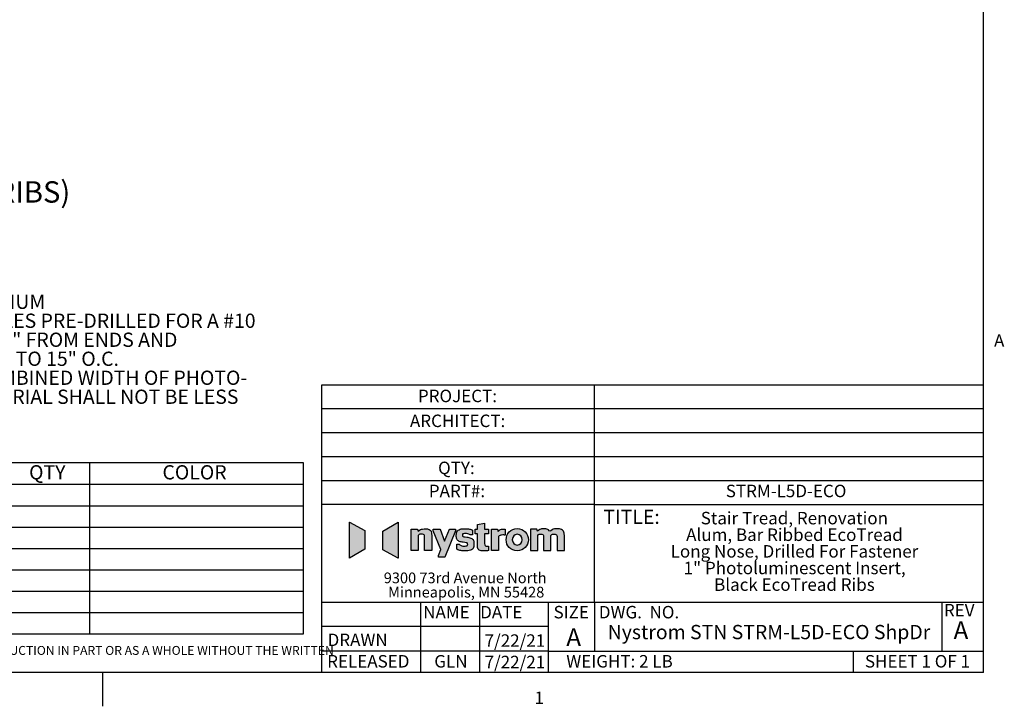
# Model space of a CAD drawing. Units: inches. Extents: x 0.1 to 10.8, y 0.2 to 8.4.
# Drawn here: x 5 to 10.8, y 0.2 to 4.2 of the extents above; entities that cross this region are included whole.
import ezdxf

# ---------------------------------------------------------------- set-up
doc = ezdxf.new("R2010")
doc.units = ezdxf.units.IN
doc.header["$MEASUREMENT"] = 0
for name, color, linetype in [('FORMAT', 7, 'Continuous'), ('LAYER_1', 179, 'Continuous'), ('NYSTROM', 7, 'Continuous')]:
    doc.layers.add(name, color=color, linetype=linetype)
doc.styles.add('SLDTEXTSTYLE0', font='TXT', dxfattribs={"width": 0.75})
doc.styles.add('SLDTEXTSTYLE2', font='TXT', dxfattribs={"width": 0.605})

# ---------------------------------------------------------------- blocks, each defined once
blk = doc.blocks.new('Nystrom Logo')
at = {"linetype": 'Continuous', "true_color": 0xe44e53}
h = blk.add_hatch(color=13, dxfattribs=at)
edge = h.paths.add_edge_path(flags=0)
edge.add_spline(control_points=[(7.139, 0.316), (7.41, 0.316), (7.611, 0.521), (7.611, 0.785), (7.611, 1.049), (7.41, 1.254), (7.139, 1.254)], knot_values=[0, 0, 0, 0, 1, 1, 1, 2, 2, 2, 2], weights=[1, 1, 1, 1, 1, 1, 1], degree=3, periodic=0)
edge.add_spline(control_points=[(7.139, 1.254), (6.868, 1.254), (6.666, 1.049), (6.666, 0.785), (6.666, 0.521), (6.868, 0.316), (7.139, 0.316)], knot_values=[2, 2, 2, 2, 3, 3, 3, 4, 4, 4, 4], weights=[1, 1, 1, 1, 1, 1, 1], degree=3, periodic=0)
edge = h.paths.add_edge_path(flags=0)
edge.add_spline(control_points=[(7.139, 1.015), (7.258, 1.015), (7.349, 0.913), (7.349, 0.785), (7.349, 0.657), (7.258, 0.555), (7.139, 0.555)], knot_values=[0, 0, 0, 0, 1, 1, 1, 2, 2, 2, 2], weights=[1, 1, 1, 1, 1, 1, 1], degree=3, periodic=0)
edge.add_spline(control_points=[(7.139, 0.555), (7.02, 0.555), (6.928, 0.657), (6.928, 0.785), (6.928, 0.913), (7.02, 1.015), (7.139, 1.015)], knot_values=[2, 2, 2, 2, 3, 3, 3, 4, 4, 4, 4], weights=[1, 1, 1, 1, 1, 1, 1], degree=3, periodic=0)
at = {"layer": 'LAYER_1', "true_color": 0xb7b1ad}
for points in [[(0.663, 1.176), (0.663, 0.385), (0, 0), (0, 1.534)], [(1.419, 0.358), (1.419, 1.149), (2.082, 1.534), (2.082, 0)]]:
    blk.add_hatch(color=253, dxfattribs=at).paths.add_polyline_path(points, flags=0)
at = {"layer": 'LAYER_1', "true_color": 0xe44e53}
h = blk.add_hatch(color=13, dxfattribs=at)
edge = h.paths.add_edge_path(flags=0)
edge.add_line((5.347, 1.031), (5.347, 1.232))
edge.add_line((5.347, 1.232), (5.446, 1.232))
edge.add_line((5.446, 1.232), (5.446, 1.428))
edge.add_line((5.446, 1.428), (5.749, 1.487))
edge.add_line((5.749, 1.487), (5.749, 1.232))
edge.add_line((5.749, 1.232), (5.918, 1.232))
edge.add_line((5.918, 1.232), (5.918, 1.031))
edge.add_line((5.918, 1.031), (5.749, 1.031))
edge.add_line((5.749, 1.031), (5.749, 0.616))
edge.add_spline(control_points=[(5.749, 0.616), (5.749, 0.535), (5.78, 0.509), (5.861, 0.509)], knot_values=[0, 0, 0, 0, 1, 1, 1, 1], weights=[1, 1, 1, 1], degree=3, periodic=0)
edge.add_line((5.861, 0.509), (5.922, 0.509))
edge.add_line((5.922, 0.509), (5.922, 0.329))
edge.add_spline(control_points=[(5.922, 0.329), (5.88, 0.317), (5.822, 0.305), (5.744, 0.305), (5.557, 0.305), (5.446, 0.37), (5.446, 0.569)], knot_values=[0, 0, 0, 0, 1, 2, 3, 4, 4, 4, 4], weights=[1, 1, 1, 1, 1, 1, 1], degree=3, periodic=0)
edge.add_line((5.446, 0.569), (5.446, 1.031))
edge.add_line((5.446, 1.031), (5.347, 1.031))
h = blk.add_hatch(color=13, dxfattribs=at)
edge = h.paths.add_edge_path(flags=0)
edge.add_spline(control_points=[(2.925, 1.147), (3.007, 1.214), (3.109, 1.247), (3.242, 1.246), (3.39, 1.244), (3.51, 1.137), (3.51, 0.935)], knot_values=[0, 0, 0, 0, 1, 2, 3, 4, 4, 4, 4], weights=[1, 1, 1, 1, 1, 1, 1], degree=3, periodic=0)
edge.add_line((3.51, 0.935), (3.51, 0.32))
edge.add_line((3.51, 0.32), (3.198, 0.32))
edge.add_spline(control_points=[(3.198, 0.32), (3.198, 0.745), (3.198, 0.886), (3.198, 0.966), (3.156, 1.021), (3.08, 1.023), (3, 1.026), (2.953, 0.992), (2.932, 0.965)], knot_values=[0, 0, 0, 0, 1, 2, 3, 4, 5, 6, 6, 6, 6], weights=[1, 1, 1, 1, 1, 1, 1, 1, 1], degree=3, periodic=0)
edge.add_line((2.932, 0.965), (2.932, 0.32))
edge.add_line((2.932, 0.32), (2.629, 0.32))
edge.add_line((2.629, 0.32), (2.629, 1.232))
edge.add_line((2.629, 1.232), (2.9, 1.232))
edge.add_line((2.9, 1.232), (2.925, 1.147))
blk.add_hatch(color=13, dxfattribs=at).paths.add_polyline_path([(3.789, 0.04), (3.789, 0.111), (3.892, 0.367), (3.563, 1.161), (3.563, 1.232), (3.859, 1.232), (4.046, 0.727), (4.051, 0.727), (4.26, 1.232), (4.514, 1.232), (4.514, 1.161), (4.055, 0.04)], flags=0)
h = blk.add_hatch(color=13, dxfattribs=at)
edge = h.paths.add_edge_path(flags=0)
edge.add_spline(control_points=[(5.141, 0.987), (5.103, 1.013), (5.031, 1.043), (4.939, 1.043), (4.852, 1.043), (4.808, 1.02), (4.809, 0.977), (4.809, 0.939), (4.862, 0.91), (4.978, 0.893), (5.18, 0.864), (5.298, 0.766), (5.298, 0.613), (5.298, 0.448), (5.175, 0.311), (4.896, 0.311), (4.737, 0.311), (4.638, 0.346), (4.563, 0.384)], knot_values=[0, 0, 0, 0, 1, 2, 3, 4, 5, 6, 7, 8, 9, 10, 11, 12, 13, 14, 15, 16, 16, 16, 16], weights=[1, 1, 1, 1, 1, 1, 1, 1, 1, 1, 1, 1, 1, 1, 1, 1, 1, 1, 1], degree=3, periodic=0)
edge.add_line((4.563, 0.384), (4.563, 0.589))
edge.add_line((4.563, 0.589), (4.668, 0.589))
edge.add_spline(control_points=[(4.668, 0.589), (4.705, 0.556), (4.782, 0.513), (4.881, 0.513), (4.964, 0.513), (5.032, 0.536), (5.031, 0.583), (5.03, 0.631), (4.982, 0.659), (4.855, 0.676), (4.661, 0.701), (4.55, 0.803), (4.548, 0.951), (4.545, 1.128), (4.698, 1.249), (4.927, 1.249), (5.072, 1.249), (5.161, 1.225), (5.239, 1.188)], knot_values=[0, 0, 0, 0, 1, 2, 3, 4, 5, 6, 7, 8, 9, 10, 11, 12, 13, 14, 15, 16, 16, 16, 16], weights=[1, 1, 1, 1, 1, 1, 1, 1, 1, 1, 1, 1, 1, 1, 1, 1, 1, 1, 1], degree=3, periodic=0)
edge.add_line((5.239, 1.188), (5.239, 0.987))
edge.add_line((5.239, 0.987), (5.141, 0.987))
h = blk.add_hatch(color=13, dxfattribs=at)
edge = h.paths.add_edge_path(flags=0)
edge.add_spline(control_points=[(6.326, 1.131), (6.377, 1.192), (6.468, 1.239), (6.574, 1.239), (6.593, 1.239), (6.612, 1.235), (6.629, 1.232)], knot_values=[0, 0, 0, 0, 1, 2, 3, 4, 4, 4, 4], weights=[1, 1, 1, 1, 1, 1, 1], degree=3, periodic=0)
edge.add_line((6.629, 1.232), (6.629, 0.979))
edge.add_spline(control_points=[(6.629, 0.979), (6.608, 0.983), (6.588, 0.984), (6.474, 0.993), (6.385, 0.962), (6.342, 0.923)], knot_values=[0, 0, 0, 0, 1, 2, 3, 3, 3, 3], weights=[1, 1, 1, 1, 1, 1], degree=3, periodic=0)
edge.add_line((6.342, 0.923), (6.342, 0.32))
edge.add_line((6.342, 0.32), (6.043, 0.32))
edge.add_line((6.043, 0.32), (6.043, 1.232))
edge.add_line((6.043, 1.232), (6.297, 1.232))
edge.add_line((6.297, 1.232), (6.326, 1.131))
h = blk.add_hatch(color=13, dxfattribs=at)
edge = h.paths.add_edge_path(flags=0)
edge.add_spline(control_points=[(8.571, 0.968), (8.592, 0.994), (8.637, 1.026), (8.715, 1.023), (8.791, 1.021), (8.831, 0.966), (8.831, 0.886), (8.831, 0.745), (8.831, 0.322)], knot_values=[0, 0, 0, 0, 1, 2, 3, 4, 5, 6, 6, 6, 6], weights=[1, 1, 1, 1, 1, 1, 1, 1, 1], degree=3, periodic=0)
edge.add_line((8.831, 0.322), (9.141, 0.322))
edge.add_line((9.141, 0.322), (9.141, 0.935))
edge.add_spline(control_points=[(9.141, 0.935), (9.141, 1.137), (9.015, 1.242), (8.867, 1.246), (8.715, 1.25), (8.62, 1.204), (8.522, 1.124), (8.475, 1.203), (8.395, 1.245), (8.303, 1.246), (8.17, 1.247), (8.084, 1.216), (8.003, 1.148)], knot_values=[0, 0, 0, 0, 1, 2, 3, 4, 5, 6, 7, 8, 9, 10, 10, 10, 10], weights=[1, 1, 1, 1, 1, 1, 1, 1, 1, 1, 1, 1, 1], degree=3, periodic=0)
edge.add_line((8.003, 1.148), (7.976, 1.235))
edge.add_line((7.976, 1.235), (7.707, 1.235))
edge.add_line((7.707, 1.235), (7.707, 0.322))
edge.add_line((7.707, 0.322), (8.016, 0.322))
edge.add_line((8.016, 0.322), (8.016, 0.965))
edge.add_spline(control_points=[(8.016, 0.965), (8.033, 0.992), (8.073, 1.026), (8.153, 1.023), (8.229, 1.021), (8.261, 0.966), (8.261, 0.886), (8.261, 0.745), (8.261, 0.322)], knot_values=[0, 0, 0, 0, 1, 2, 3, 4, 5, 6, 6, 6, 6], weights=[1, 1, 1, 1, 1, 1, 1, 1, 1], degree=3, periodic=0)
edge.add_line((8.261, 0.322), (8.571, 0.322))
edge.add_line((8.571, 0.322), (8.571, 0.968))
at = {"layer": 'LAYER_1'}
for p, q in [((0, 0), (0, 1.534)), ((0, 1.534), (0.663, 1.176)), ((1.419, 1.149), (2.082, 1.534)), ((2.082, 1.534), (2.082, 0)), ((5.446, 1.428), (5.749, 1.487)), ((5.446, 1.232), (5.446, 1.428)), ((5.749, 1.487), (5.749, 1.232)), ((0.663, 1.176), (0.663, 0.385)), ((1.419, 0.358), (1.419, 1.149)), ((2.629, 0.32), (2.629, 1.232)), ((2.629, 1.232), (2.9, 1.232)), ((2.9, 1.232), (2.925, 1.147)), ((2.932, 0.965), (2.932, 0.32)), ((3.51, 0.935), (3.51, 0.32)), ((3.563, 1.161), (3.563, 1.232)), ((3.563, 1.232), (3.859, 1.232)), ((3.892, 0.367), (3.563, 1.161)), ((3.859, 1.232), (4.046, 0.727)), ((4.051, 0.727), (4.26, 1.232)), ((4.514, 1.161), (4.055, 0.04)), ((4.26, 1.232), (4.514, 1.232)), ((4.514, 1.232), (4.514, 1.161)), ((5.239, 0.987), (5.141, 0.987)), ((5.239, 1.188), (5.239, 0.987)), ((5.347, 1.232), (5.446, 1.232)), ((5.347, 1.031), (5.347, 1.232)), ((5.446, 1.031), (5.347, 1.031)), ((5.446, 0.569), (5.446, 1.031)), ((5.749, 1.232), (5.918, 1.232)), ((5.918, 1.031), (5.749, 1.031)), ((5.749, 1.031), (5.749, 0.616)), ((5.918, 1.232), (5.918, 1.031)), ((6.043, 0.32), (6.043, 1.232)), ((6.043, 1.232), (6.297, 1.232)), ((6.297, 1.232), (6.326, 1.131)), ((6.342, 0.923), (6.342, 0.32)), ((6.629, 1.232), (6.629, 0.979)), ((7.976, 1.235), (7.707, 1.235)), ((7.707, 1.235), (7.707, 0.322)), ((8.003, 1.148), (7.976, 1.235)), ((8.016, 0.322), (8.016, 0.965)), ((8.571, 0.322), (8.571, 0.968)), ((9.141, 0.322), (9.141, 0.935)), ((4.046, 0.727), (4.051, 0.727)), ((4.563, 0.384), (4.563, 0.589)), ((4.563, 0.589), (4.668, 0.589)), ((5.861, 0.509), (5.922, 0.509)), ((5.922, 0.509), (5.922, 0.329)), ((0.663, 0.385), (0, 0)), ((2.082, 0), (1.419, 0.358)), ((2.932, 0.32), (2.629, 0.32)), ((3.51, 0.32), (3.198, 0.32)), ((3.789, 0.111), (3.892, 0.367)), ((3.789, 0.04), (3.789, 0.111)), ((4.055, 0.04), (3.789, 0.04)), ((6.342, 0.32), (6.043, 0.32)), ((7.707, 0.322), (8.016, 0.322)), ((8.261, 0.322), (8.571, 0.322)), ((8.831, 0.322), (9.141, 0.322))]:
    blk.add_line(p, q, dxfattribs=at)
at = {"layer": 'LAYER_1', "lineweight": 18}
for p, q in [((0, 0), (0, 1.534)), ((0, 1.534), (0.663, 1.176)), ((1.419, 1.149), (2.082, 1.534)), ((2.082, 1.534), (2.082, 0)), ((0.663, 1.176), (0.663, 0.385)), ((1.419, 0.358), (1.419, 1.149)), ((3.563, 1.161), (3.563, 1.232)), ((3.563, 1.232), (3.859, 1.232)), ((3.892, 0.367), (3.563, 1.161)), ((3.859, 1.232), (4.046, 0.727)), ((4.051, 0.727), (4.26, 1.232)), ((4.514, 1.161), (4.055, 0.04)), ((4.26, 1.232), (4.514, 1.232)), ((4.514, 1.232), (4.514, 1.161)), ((4.046, 0.727), (4.051, 0.727)), ((0.663, 0.385), (0, 0)), ((2.082, 0), (1.419, 0.358)), ((3.789, 0.111), (3.892, 0.367)), ((3.789, 0.04), (3.789, 0.111)), ((4.055, 0.04), (3.789, 0.04))]:
    blk.add_line(p, q, dxfattribs=at)
at = {"layer": 'LAYER_1', "color": 250, "lineweight": 18, "true_color": 0x191924}
for p, q in [((5.446, 1.428), (5.749, 1.487)), ((5.446, 1.232), (5.446, 1.428)), ((5.749, 1.487), (5.749, 1.232)), ((2.629, 0.32), (2.629, 1.232)), ((2.629, 1.232), (2.9, 1.232)), ((2.9, 1.232), (2.925, 1.147)), ((2.932, 0.965), (2.932, 0.32)), ((3.51, 0.935), (3.51, 0.32)), ((5.239, 0.987), (5.141, 0.987)), ((5.239, 1.188), (5.239, 0.987)), ((5.347, 1.232), (5.446, 1.232)), ((5.347, 1.031), (5.347, 1.232)), ((5.446, 1.031), (5.347, 1.031)), ((5.446, 0.569), (5.446, 1.031)), ((5.749, 1.232), (5.918, 1.232)), ((5.918, 1.031), (5.749, 1.031)), ((5.749, 1.031), (5.749, 0.616)), ((5.918, 1.232), (5.918, 1.031)), ((6.043, 0.32), (6.043, 1.232)), ((6.043, 1.232), (6.297, 1.232)), ((6.297, 1.232), (6.326, 1.131)), ((6.342, 0.923), (6.342, 0.32)), ((6.629, 1.232), (6.629, 0.979)), ((7.976, 1.235), (7.707, 1.235)), ((7.707, 1.235), (7.707, 0.322)), ((8.003, 1.148), (7.976, 1.235)), ((8.016, 0.322), (8.016, 0.965)), ((8.571, 0.322), (8.571, 0.968)), ((9.141, 0.322), (9.141, 0.935)), ((4.563, 0.384), (4.563, 0.589)), ((4.563, 0.589), (4.668, 0.589)), ((5.861, 0.509), (5.922, 0.509)), ((5.922, 0.509), (5.922, 0.329)), ((2.932, 0.32), (2.629, 0.32)), ((3.51, 0.32), (3.198, 0.32)), ((6.342, 0.32), (6.043, 0.32)), ((7.707, 0.322), (8.016, 0.322)), ((8.261, 0.322), (8.571, 0.322)), ((8.831, 0.322), (9.141, 0.322))]:
    blk.add_line(p, q, dxfattribs=at)
at = {"layer": 'LAYER_1'}
for points in [[(2.925, 1.147), (3.007, 1.214), (3.109, 1.247), (3.242, 1.246), (3.39, 1.244), (3.51, 1.137), (3.51, 0.935)], [(3.198, 0.32), (3.198, 0.745), (3.198, 0.886), (3.198, 0.966), (3.156, 1.021), (3.08, 1.023), (3, 1.026), (2.953, 0.992), (2.932, 0.965)], [(4.668, 0.589), (4.705, 0.556), (4.782, 0.513), (4.881, 0.513), (4.964, 0.513), (5.032, 0.536), (5.031, 0.583), (5.03, 0.631), (4.982, 0.659), (4.855, 0.676), (4.661, 0.701), (4.55, 0.803), (4.548, 0.951), (4.545, 1.128), (4.698, 1.249), (4.927, 1.249), (5.072, 1.249), (5.161, 1.225), (5.239, 1.188)], [(5.141, 0.987), (5.103, 1.013), (5.031, 1.043), (4.939, 1.043), (4.852, 1.043), (4.808, 1.02), (4.809, 0.977), (4.809, 0.939), (4.862, 0.91), (4.978, 0.893), (5.18, 0.864), (5.298, 0.766), (5.298, 0.613), (5.298, 0.448), (5.175, 0.311), (4.896, 0.311), (4.737, 0.311), (4.638, 0.346), (4.563, 0.384)], [(6.326, 1.131), (6.377, 1.192), (6.468, 1.239), (6.574, 1.239), (6.593, 1.239), (6.612, 1.235), (6.629, 1.232)], [(6.629, 0.979), (6.608, 0.983), (6.588, 0.984), (6.474, 0.993), (6.385, 0.962), (6.342, 0.923)], [(9.141, 0.935), (9.141, 1.137), (9.015, 1.242), (8.867, 1.246), (8.715, 1.25), (8.62, 1.204), (8.522, 1.124), (8.475, 1.203), (8.395, 1.245), (8.303, 1.246), (8.17, 1.247), (8.084, 1.216), (8.003, 1.148)], [(8.016, 0.965), (8.033, 0.992), (8.073, 1.026), (8.153, 1.023), (8.229, 1.021), (8.261, 0.966), (8.261, 0.886), (8.261, 0.745), (8.261, 0.322)], [(8.571, 0.968), (8.592, 0.994), (8.637, 1.026), (8.715, 1.023), (8.791, 1.021), (8.831, 0.966), (8.831, 0.886), (8.831, 0.745), (8.831, 0.322)], [(5.922, 0.329), (5.88, 0.317), (5.822, 0.305), (5.744, 0.305), (5.557, 0.305), (5.446, 0.37), (5.446, 0.569)], [(5.749, 0.616), (5.749, 0.535), (5.78, 0.509), (5.861, 0.509)]]:
    blk.add_open_spline(points, degree=3, dxfattribs=at)
at = {"layer": 'LAYER_1', "color": 250, "lineweight": 18, "true_color": 0x191924}
for points, degree in [([(3.198, 0.32), (3.198, 0.745), (3.198, 0.886)], 2), ([(6.574, 1.239), (6.593, 1.239), (6.612, 1.235), (6.629, 1.232)], 3), ([(6.629, 0.979), (6.608, 0.983), (6.588, 0.984)], 2), ([(8.261, 0.886), (8.261, 0.745), (8.261, 0.322)], 2), ([(8.831, 0.886), (8.831, 0.745), (8.831, 0.322)], 2), ([(5.749, 0.616), (5.749, 0.535), (5.78, 0.509), (5.861, 0.509)], 3)]:
    blk.add_open_spline(points, degree=degree, dxfattribs=at)
at = {"layer": 'LAYER_1'}
for points, knots in [([(7.139, 0.316), (6.868, 0.316), (6.666, 0.521), (6.666, 0.785), (6.666, 1.049), (6.868, 1.254), (7.139, 1.254)], [2, 2, 2, 2, 3, 3, 3, 4, 4, 4, 4]), ([(7.139, 1.015), (7.02, 1.015), (6.928, 0.913), (6.928, 0.785), (6.928, 0.657), (7.02, 0.555), (7.139, 0.555)], [2, 2, 2, 2, 3, 3, 3, 4, 4, 4, 4]), ([(7.139, 1.254), (7.41, 1.254), (7.611, 1.049), (7.611, 0.785), (7.611, 0.521), (7.41, 0.316), (7.139, 0.316)], [0, 0, 0, 0, 1, 1, 1, 2, 2, 2, 2]), ([(7.139, 0.555), (7.258, 0.555), (7.349, 0.657), (7.349, 0.785), (7.349, 0.913), (7.258, 1.015), (7.139, 1.015)], [0, 0, 0, 0, 1, 1, 1, 2, 2, 2, 2])]:
    blk.add_open_spline(points, degree=3, knots=knots, dxfattribs=at)
at = {"layer": 'LAYER_1', "lineweight": 18}
for points, knots in [([(7.139, 0.316), (6.868, 0.316), (6.666, 0.521), (6.666, 0.785), (6.666, 1.049), (6.868, 1.254), (7.139, 1.254)], [2, 2, 2, 2, 3, 3, 3, 4, 4, 4, 4]), ([(7.139, 1.015), (7.02, 1.015), (6.928, 0.913), (6.928, 0.785), (6.928, 0.657), (7.02, 0.555), (7.139, 0.555)], [2, 2, 2, 2, 3, 3, 3, 4, 4, 4, 4]), ([(7.139, 1.254), (7.41, 1.254), (7.611, 1.049), (7.611, 0.785), (7.611, 0.521), (7.41, 0.316), (7.139, 0.316)], [0, 0, 0, 0, 1, 1, 1, 2, 2, 2, 2]), ([(7.139, 0.555), (7.258, 0.555), (7.349, 0.657), (7.349, 0.785), (7.349, 0.913), (7.258, 1.015), (7.139, 1.015)], [0, 0, 0, 0, 1, 1, 1, 2, 2, 2, 2])]:
    blk.add_open_spline(points, degree=3, knots=knots, dxfattribs=at)
blk = doc.blocks.new('SW_NOTE_0_1')
at = {"layer": 'FORMAT', "color": 0, "attachment_point": 1, "style": 'SLDTEXTSTYLE0'}
for s, insert, char_height in [('7.', (0.0625, 0.1074), 0.08333), ('LENGTH:', (0.2151, 0.1074), 0.08333), ('12\'0" MAXIMUM', (0.6819, 0.1074), 0.083333), ('8.  COUNTER SUNK HOLES PRE-DRILLED FOR A #10', (0.0625, -0.0037), 0.083333), ('FASTENER SPACED 3" FROM ENDS AND', (0.2187, -0.1148), 0.083333), ('APPROXIMATELY 12" TO 15" O.C.', (0.2187, -0.2259), 0.083333), ('9.  UL 1994 LISTED: COMBINED WIDTH OF PHOTO-', (0.0625, -0.337), 0.083333), ('LUMINESCENT MATERIAL SHALL NOT BE LESS', (0.2187, -0.4481), 0.083333), ('THAN 1"', (0.2187, -0.5592), 0.08333)]:
    blk.add_mtext(s, dxfattribs=dict(at, insert=insert, char_height=char_height))
blk = doc.blocks.new('SW_NOTE_0_2')
at = {"layer": 'FORMAT', "color": 0, "attachment_point": 2, "style": 'SLDTEXTSTYLE0'}
for s, insert, char_height in [('\\LMODEL L5D-ECO', (1, 0.2148), 0.166667), ('(RENOVATION ECO-TREAD RIBS)', (0.8805, -0.2278), 0.125)]:
    blk.add_mtext(s, dxfattribs=dict(at, insert=insert, char_height=char_height))
blk = doc.blocks.new('SW_NOTE_0_3')
at = {"layer": 'NYSTROM', "color": 0, "insert": (0, 0.0671), "char_height": 0.0520833, "attachment_point": 1, "style": 'SLDTEXTSTYLE0'}
blk.add_mtext('PROPRIETARY AND CONFIDENTIAL:  THE INFORMATION CONTAINED IN THIS DRAWING IS THE SOLE PROPERTY OF NYSTROM.  ANY REPRODUCTION IN PART OR AS A WHOLE WITHOUT THE WRITTEN', dxfattribs=at)
blk = doc.blocks.new('SW_NOTE_0_4')
at = {"layer": 'NYSTROM', "color": 0, "insert": (0, 0.0671), "char_height": 0.0520833, "attachment_point": 1, "style": 'SLDTEXTSTYLE0'}
blk.add_mtext('PROPRIETARY AND CONFIDENTIAL:  THE INFORMATION CONTAINED IN THIS DRAWING IS THE SOLE PROPERTY OF NYSTROM.  ANY REPRODUCTION IN PART OR AS A WHOLE WITHOUT THE WRITTEN', dxfattribs=at)
blk = doc.blocks.new('SW_NOTE_0_5')
at = {"layer": 'NYSTROM', "color": 0, "char_height": 0.0625, "attachment_point": 2, "style": 'SLDTEXTSTYLE2'}
for s, insert in [('9300 73rd Avenue North', (0.4795, 0.0806)), ('Minneapolis, MN 55428', (0.4852, -0.0028))]:
    blk.add_mtext(s, dxfattribs=dict(at, insert=insert))
blk = doc.blocks.new('SW_NOTE_0_6')
at = {"layer": 'FORMAT', "color": 0, "char_height": 0.072917, "attachment_point": 2, "style": 'SLDTEXTSTYLE2'}
for s, insert in [('Stair Tread, Renovation', (0.5207, 0.094)), ('Alum, Bar Ribbed EcoTread', (0.5211, -0.0032)), ('Long Nose, Drilled For Fastener', (0.5213, -0.1004)), ('1" Photoluminescent Insert,', (0.5222, -0.1977)), ('Black EcoTread Ribs', (0.5208, -0.2949))]:
    blk.add_mtext(s, dxfattribs=dict(at, insert=insert))

msp = doc.modelspace()

# ---------------------------------------------------------------- linework, layer by layer
at = {"color": 8, "linetype": 'Continuous', "lineweight": 18, "true_color": 0x808080}
for q in [(10.629927, 8.1920732), (0.329927, 0.3920732)]:
    msp.add_line((10.629927, 0.3920732), q, dxfattribs=at)
at = {"layer": 'FORMAT'}
for q in [(10.629927, 8.1920732), (0.329927, 0.3920732)]:
    msp.add_line((10.629927, 0.3920732), q, dxfattribs=at)
at = {"layer": 'FORMAT', "color": 8, "true_color": 0x808080}
for p, q in [((6.7627312, 1.9359383), (6.7627312, 2.0759383)), ((6.7627312, 2.0759383), (10.629927, 2.0759383)), ((8.3557365, 1.3759383), (8.3557365, 2.0759383)), ((6.7627312, 1.7959383), (6.7627312, 1.9359383)), ((6.7627312, 1.9359383), (10.629927, 1.9359383)), ((6.7627312, 1.6559383), (6.7627312, 1.7959383)), ((6.7627312, 1.7959383), (10.629927, 1.7959383)), ((6.6539562, 1.6182392), (3.6539562, 1.6182392)), ((5.4039562, 1.6182392), (5.4039562, 0.6182392)), ((6.6539562, 0.6182392), (6.6539562, 1.6182392)), ((6.7627312, 1.5159383), (6.7627312, 1.6559383)), ((6.7627312, 1.6559383), (10.629927, 1.6559383)), ((6.7627312, 1.3759383), (6.7627312, 1.5159383)), ((6.7627312, 1.5159383), (10.629927, 1.5159383)), ((3.6539562, 1.4932392), (6.6539562, 1.4932392)), ((3.6539562, 1.3682392), (6.6539562, 1.3682392)), ((6.7627312, 0.8046669), (6.7627312, 1.3759383)), ((8.3557365, 1.3759383), (6.7627312, 1.3759383)), ((8.3557365, 0.8046669), (8.3557365, 1.3759383)), ((8.3557365, 1.3759383), (10.629927, 1.3759383)), ((3.6539562, 1.2432392), (6.6539562, 1.2432392)), ((3.6539562, 1.1182392), (6.6539562, 1.1182392)), ((3.6539562, 0.9932392), (6.6539562, 0.9932392)), ((3.6539562, 0.8682392), (6.6539562, 0.8682392)), ((6.7627312, 0.3920732), (6.7627312, 0.8046669)), ((6.7627312, 0.8046669), (10.629927, 0.8046669)), ((7.3377132, 0.8046669), (7.3377132, 0.3920732)), ((7.6833545, 0.8046669), (7.6833545, 0.3920732)), ((8.0854495, 0.8046669), (8.0854495, 0.3920732)), ((8.3557365, 0.8046669), (8.3557365, 0.5181035)), ((10.3865624, 0.8046669), (10.3865624, 0.5181035)), ((3.6539562, 0.7432392), (6.6539562, 0.7432392)), ((8.0854495, 0.6618406), (6.7627312, 0.6618406)), ((3.6539562, 0.6182392), (6.6539562, 0.6182392)), ((8.0854495, 0.5181035), (6.7627312, 0.5181035)), ((8.0854495, 0.5181035), (10.629927, 0.5181035)), ((9.8682105, 0.5181035), (9.8682105, 0.3920732)), ((5.479927, 0.3920732), (5.479927, 0.1952228))]:
    msp.add_line(p, q, dxfattribs=at)

# ---------------------------------------------------------------- block references
for name, p in [('SW_NOTE_0_2', (3.1341214, 3.4932296)), ('SW_NOTE_0_1', (3.635651, 2.4951151))]:
    msp.add_blockref(name, p, dxfattribs=at)
at = {"layer": 'FORMAT'}
msp.add_blockref('SW_NOTE_0_6', (9.0038178, 1.2381701), dxfattribs=at)
at = {"layer": 'NYSTROM', "xscale": 0.1375, "yscale": 0.1375, "zscale": 0.1375}
msp.add_blockref('Nystrom Logo', (6.9226659, 1.0616563), dxfattribs=at)
at = {"layer": 'NYSTROM'}
for name, p in [('SW_NOTE_0_5', (7.1204773, 0.8968532)), ('SW_NOTE_0_3', (0.3804137, 0.4809928)), ('SW_NOTE_0_4', (0.3804137, 0.4809928))]:
    msp.add_blockref(name, p, dxfattribs=at)

# ---------------------------------------------------------------- texts
at = {"layer": 'FORMAT', "style": 'SLDTEXTSTYLE2'}
for s, insert, char_height, attachment_point in [('A', (10.6916896, 2.370325), 0.0729167, 1), ('A', (10.6916896, 2.370325), 0.0729167, 1), ('PROJECT:', (7.5547088, 2.0465661), 0.07291667, 2), ('PROJECT:', (7.5547088, 2.0465661), 0.07291667, 2), ('ARCHITECT:', (7.5556118, 1.9009114), 0.07291667, 2), ('ARCHITECT:', (7.5556118, 1.9009114), 0.07291667, 2), ('QTY:', (7.5484383, 1.6257857), 0.07291667, 2), ('QTY:', (7.5484383, 1.6257857), 0.07291667, 2), ('PART#:', (7.5518394, 1.4909202), 0.07291667, 2), ('PART#:', (7.5518394, 1.4909202), 0.07291667, 2), ('STRM-L5D-ECO', (9.47606, 1.4909202), 0.072916667, 2), ('TITLE:', (8.4074897, 1.3450125), 0.08333333, 1), ('TITLE:', (8.4074897, 1.3450125), 0.08333333, 1), ('NAME', (7.3543326, 0.7822106), 0.07291667, 1), ('NAME', (7.3543326, 0.7822106), 0.07291667, 1), ('DATE', (7.6874723, 0.7822106), 0.07291667, 1), ('DATE', (7.6874723, 0.7822106), 0.07291667, 1), ('SIZE', (8.1164524, 0.7822106), 0.07291667, 1), ('SIZE', (8.1164524, 0.7822106), 0.07291667, 1), ('DWG.  NO.', (8.3811192, 0.7822106), 0.07291667, 1), ('DWG.  NO.', (8.3811192, 0.7822106), 0.07291667, 1), ('REV', (10.3987317, 0.7937732), 0.07291667, 1), ('REV', (10.3987317, 0.7937732), 0.07291667, 1), ('A', (8.1910259, 0.6516529), 0.1041667, 1), ('Nystrom STN STRM-L5D-ECO ShpDr', (9.3759786, 0.6711132), 0.083333333, 2), ('DRAWN', (6.7954045, 0.6202237), 0.07291667, 1), ('DRAWN', (6.7954045, 0.6202237), 0.07291667, 1), ('7/22/21', (7.890587, 0.6160227), 0.07291667, 2), ('RELEASED', (6.7929771, 0.4949779), 0.07291667, 1), ('RELEASED', (6.7929771, 0.4949779), 0.07291667, 1), ('GLN', (7.5165398, 0.4949779), 0.07291667, 2), ('7/22/21', (7.890587, 0.4907769), 0.07291667, 2), ('WEIGHT: 2 LB', (8.1910259, 0.4949779), 0.072916667, 1), ('WEIGHT: 2 LB', (8.1910259, 0.4949779), 0.072916667, 1), ('SHEET 1 OF 1', (9.9368768, 0.4949779), 0.072916667, 1), ('SHEET 1 OF 1', (9.9368768, 0.4949779), 0.072916667, 1), ('1', (8.0053596, 0.2813394), 0.0729167, 1), ('1', (8.0053596, 0.2813394), 0.0729167, 1)]:
    msp.add_mtext(s, dxfattribs=dict(at, insert=insert, char_height=char_height, attachment_point=attachment_point))
at = {"layer": 'FORMAT', "color": 8, "true_color": 0x808080, "char_height": 0.08333333, "attachment_point": 1, "style": 'SLDTEXTSTYLE2'}
for s, insert in [('QTY', (5.0502699, 1.6052734)), ('QTY', (5.0502699, 1.6052734)), ('COLOR', (5.8300313, 1.6052734)), ('COLOR', (5.8300313, 1.6052734))]:
    msp.add_mtext(s, dxfattribs=dict(at, insert=insert))
at = {"layer": 'FORMAT', "color": 7, "insert": (10.4981156, 0.692066), "char_height": 0.1041667, "attachment_point": 2, "style": 'SLDTEXTSTYLE2'}
msp.add_mtext('A', dxfattribs=at)
msp.add_mtext('A', dxfattribs=at)

doc.saveas('drawing.dxf')
